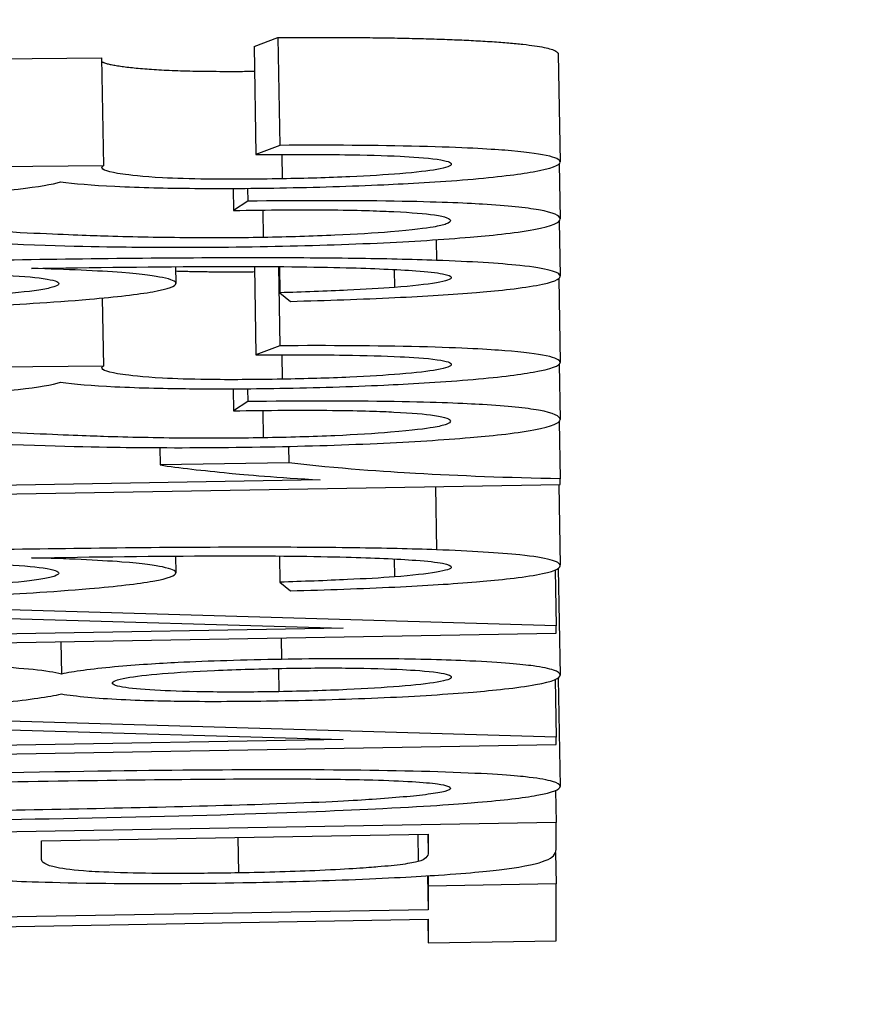
# Model space of a CAD drawing. Units: millimetres. Extents: x 313 to 9713, y 39 to 5448.
# Drawn here: x 911 to 914, y 2175 to 2178 of the extents above; entities that cross this region are included whole.
import ezdxf

# ---------------------------------------------------------------- set-up
doc = ezdxf.new("R2010")
doc.units = ezdxf.units.MM
doc.header["$LTSCALE"] = 20
doc.layers.add('Dimensions(Hillmar_metric)', color=7, linetype='Continuous', lineweight=13)
doc.layers.add('Visible Edges(Hillmar_metric)', color=7, linetype='Continuous', lineweight=25)
doc.layers.add('Visible Tangent Edges(Hillmar_Metric)', color=7, linetype='Continuous', lineweight=25, true_color=0xc0c0c0)
doc.styles.add('Hillmar_metric_Dimensions', font='arial.ttf')
doc.dimstyles.new('DEFAULT-ISO-Method 1b-Hillmar_metric', dxfattribs={"dimscale": 20, "dimtxt": 2, "dimasz": 2.5, "dimexe": 1, "dimexo": 1, "dimgap": 0.25, "dimtad": 1, "dimtih": 1, "dimtoh": 1, "dimrnd": 1e-08, "dimdsep": 46, "dimtxsty": 'Hillmar_metric_Dimensions', "dimcen": 0.09, "dimdle": 8, "dimclrd": 7, "dimclre": 7, "dimclrt": 7, "dimazin": 2, "dimtfac": 0.75, "dimtmove": 0, "dimatfit": 3, "dimfxl": 1, "dimtolj": 1, "dimlwd": 9, "dimlwe": 9, "dimarcsym": 0})

# ---------------------------------------------------------------- blocks, each defined once
blk = doc.blocks.new('*D24')
at = {"layer": 'Defpoints', "color": 0, "linetype": 'Continuous', "transparency": 16777216}
for p in [(846.0772, 2320.379), (1172.5624, 2091.4983), (846.0772, 1910.5293)]:
    blk.add_point(p, dxfattribs=at)
at = {"layer": 'Dimensions(Hillmar_metric)', "color": 7, "linetype": 'Continuous', "lineweight": 9, "transparency": 16777216}
for p, q in [((846.0772, 2300.379), (846.0772, 1890.5293)), ((1172.5624, 2071.4983), (1172.5624, 1890.5293)), ((1122.5624, 1910.5293), (896.0772, 1910.5293))]:
    blk.add_line(p, q, dxfattribs=at)
at = {"layer": 'Dimensions(Hillmar_metric)', "color": 7, "linetype": 'Continuous', "transparency": 16777216}
for points in [[(896.0772, 1918.8627), (896.0772, 1902.196), (846.0772, 1910.5293)], [(1122.5624, 1918.8627), (1122.5624, 1902.196), (1172.5624, 1910.5293)]]:
    blk.add_solid(points, dxfattribs=at)
at = {"layer": 'Dimensions(Hillmar_metric)', "color": 7, "linetype": 'Continuous', "lineweight": 13, "transparency": 16777216, "insert": (1009.3198, 1935.9659), "char_height": 40, "attachment_point": 5, "style": 'Hillmar_metric_Dimensions'}
blk.add_mtext('\\A1;326', dxfattribs=at)

msp = doc.modelspace()

# ---------------------------------------------------------------- linework, layer by layer
at = {"layer": 'Visible Edges(Hillmar_metric)'}
for p, q in [((912.1146, 2177.8381), (912.1809, 2177.8637)), ((912.1809, 2177.8637), (912.1861, 2177.5644)), ((912.1146, 2177.8381), (912.1198, 2177.5388)), ((911.3693, 2177.8038), (911.6916, 2177.8068)), ((911.6916, 2177.8068), (911.6969, 2177.5075)), ((912.9582, 2177.8174), (912.9634, 2177.5182)), ((912.1861, 2177.5644), (912.1198, 2177.5388)), ((911.6969, 2177.5075), (911.3745, 2177.5045)), ((912.9608, 2177.5129), (912.9634, 2177.3602)), ((912.057, 2177.4449), (912.0581, 2177.3838)), ((912.0963, 2177.4451), (912.097, 2177.4096)), ((912.097, 2177.4096), (912.0581, 2177.3838)), ((912.9608, 2177.3541), (912.9634, 2177.2013)), ((911.8972, 2177.2279), (911.8981, 2177.1815)), ((912.1155, 2177.2285), (912.1198, 2176.983)), ((912.1823, 2177.2281), (912.1861, 2177.0085)), ((912.1849, 2177.2281), (912.1861, 2177.1554)), ((912.503, 2177.22), (912.5039, 2177.1702)), ((912.9594, 2177.1946), (912.9634, 2176.9623)), ((911.6936, 2177.1409), (911.6969, 2176.9517)), ((912.1861, 2177.1554), (912.2158, 2177.1317)), ((912.1861, 2177.0085), (912.1198, 2176.983)), ((911.6969, 2176.9517), (911.3745, 2176.9486)), ((912.9608, 2176.957), (912.9634, 2176.8044)), ((912.057, 2176.889), (912.0581, 2176.8279)), ((912.0963, 2176.8893), (912.097, 2176.8537)), ((912.097, 2176.8537), (912.0581, 2176.8279)), ((912.9607, 2176.7982), (912.9634, 2176.6396)), ((912.2105, 2176.7294), (912.2113, 2176.684)), ((911.8538, 2176.7259), (911.8546, 2176.6778)), ((912.2113, 2176.684), (911.8546, 2176.6778)), ((912.2982, 2176.6367), (909.9525, 2176.5958)), ((909.9525, 2176.5714), (912.9634, 2176.6239)), ((912.9595, 2176.6238), (912.9634, 2176.3986)), ((912.9634, 2176.6239), (912.9634, 2176.6396)), ((911.8972, 2176.4251), (911.8981, 2176.3788)), ((912.1849, 2176.4253), (912.1861, 2176.3526)), ((912.503, 2176.4172), (912.5039, 2176.3674)), ((912.9493, 2176.3863), (912.952, 2176.2315)), ((912.9583, 2176.391), (912.9634, 2176.0952)), ((912.1861, 2176.3526), (912.2158, 2176.3289)), ((912.952, 2176.2315), (911.0087, 2176.2883)), ((911.0087, 2176.2644), (912.3622, 2176.2256)), ((912.3622, 2176.2256), (911.0087, 2176.2021)), ((911.0087, 2176.1777), (912.952, 2176.2115)), ((912.952, 2176.2115), (912.952, 2176.2315)), ((911.5787, 2176.1876), (911.5803, 2176.098)), ((912.9492, 2176.0825), (912.952, 2175.9226)), ((912.9582, 2176.0855), (912.9634, 2175.7862)), ((912.952, 2175.9226), (911.0087, 2175.9794)), ((911.0087, 2175.9554), (912.3622, 2175.9167)), ((912.3622, 2175.9167), (911.0087, 2175.8931)), ((912.952, 2175.9026), (912.952, 2175.9226)), ((911.0087, 2175.8687), (912.952, 2175.9026)), ((912.9505, 2175.7747), (912.952, 2175.6864)), ((912.952, 2175.6864), (909.9525, 2175.6342)), ((912.952, 2175.6114), (912.952, 2175.6864)), ((911.5254, 2175.6352), (912.5976, 2175.6539)), ((911.5254, 2175.5838), (911.5254, 2175.6352)), ((912.5976, 2175.6539), (912.5976, 2175.6029)), ((912.9505, 2175.6029), (912.952, 2175.5159)), ((912.596, 2175.5383), (912.5976, 2175.4442)), ((912.5971, 2175.5384), (912.5976, 2175.5097)), ((912.952, 2175.5159), (912.5976, 2175.5097)), ((912.5976, 2175.5097), (912.5976, 2175.4442)), ((912.952, 2175.3582), (912.952, 2175.5159)), ((912.5976, 2175.4442), (909.9525, 2175.3982)), ((909.9525, 2175.3718), (912.5976, 2175.4179)), ((912.5965, 2175.4178), (912.5976, 2175.3521)), ((912.5976, 2175.4179), (912.5976, 2175.3521)), ((912.5976, 2175.3521), (912.952, 2175.3582))]:
    msp.add_line(p, q, dxfattribs=at)
for points in [[(912.1809, 2177.8637), (912.5513, 2177.8656), (912.9582, 2177.841), (912.9582, 2177.8174)], [(911.8975, 2177.216), (911.987, 2177.2128), (912.1158, 2177.214)], [(912.9579, 2176.0872), (912.9582, 2176.0863), (912.9582, 2176.0854)]]:
    msp.add_open_spline(points, degree=2, dxfattribs=at)
for points, degree, knots in [([(911.6918, 2177.7969), (911.7113, 2177.7851), (911.9158, 2177.768), (912.1158, 2177.7699)], 2, [0.196076, 0.196076, 0.196076, 1, 1.852631, 1.852631, 1.852631]), ([(912.9634, 2177.5181), (912.9634, 2177.5245), (912.9521, 2177.5307), (912.8997, 2177.5418), (912.8616, 2177.5466), (912.7673, 2177.5539), (912.6952, 2177.5585), (912.4556, 2177.5644), (912.3229, 2177.5651), (912.1861, 2177.5644)], 3, [-0.1954879, -0.1954879, -0.1954879, -0.1954879, -0.1384509, -0.1384509, -0.0851728, -0.0851728, -0.04173, -0.04173, 0, 0, 0, 0]), ([(912.1198, 2177.5388), (912.2038, 2177.5395), (912.2891, 2177.5395), (912.4231, 2177.5377), (912.4756, 2177.5363), (912.5506, 2177.5325), (912.5924, 2177.53), (912.6502, 2177.5217), (912.6617, 2177.5171), (912.6617, 2177.5123)], 3, [-0.1260224, -0.1260224, -0.1260224, -0.1260224, -0.0798082, -0.0798082, -0.0455356, -0.0455356, -0.0217024, -0.0217024, 0, 0, 0, 0]), ([(911.6923, 2177.5035), (911.6923, 2177.504), (911.6928, 2177.5046), (911.6943, 2177.5059), (911.6956, 2177.5068), (911.6969, 2177.5075)], 3, [-0.00576597, -0.00576597, -0.00576597, -0.00576597, -0.003364508, -0.003364508, 0, 0, 0, 0]), ([(912.193, 2177.4716), (912.1558, 2177.4709), (912.1184, 2177.4705), (912.0485, 2177.4702), (912.016, 2177.4703), (911.9377, 2177.4713), (911.8964, 2177.4725), (911.8045, 2177.4775), (911.7689, 2177.4819), (911.7104, 2177.4902), (911.6923, 2177.4966), (911.6923, 2177.5035)], 3, [-0.06690683, -0.06690683, -0.06690683, -0.06690683, -0.06047658, -0.06047658, -0.05459044, -0.05459044, -0.04561996, -0.04561996, -0.03123485, -0.03123485, 0, 0, 0, 0]), ([(912.1861, 2177.4463), (912.2357, 2177.4472), (912.2848, 2177.4484), (912.3819, 2177.4514), (912.4289, 2177.4532), (912.542, 2177.4584), (912.6271, 2177.463), (912.7896, 2177.4766), (912.8478, 2177.484), (912.9399, 2177.5002), (912.9634, 2177.5092), (912.9634, 2177.5181)], 3, [-0.1446642, -0.1446642, -0.1446642, -0.1446642, -0.1237478, -0.1237478, -0.1027954, -0.1027954, -0.0717896, -0.0717896, -0.0400631, -0.0400631, 0, 0, 0, 0]), ([(912.6617, 2177.5123), (912.6617, 2177.5098), (912.6586, 2177.5072), (912.645, 2177.5022), (912.6351, 2177.4998), (912.598, 2177.4933), (912.5649, 2177.4895), (912.4788, 2177.4824), (912.4326, 2177.4795), (912.3206, 2177.4745), (912.2574, 2177.4727), (912.193, 2177.4716)], 3, [-0.07919584, -0.07919584, -0.07919584, -0.07919584, -0.06690715, -0.06690715, -0.05546791, -0.05546791, -0.03634074, -0.03634074, -0.01933227, -0.01933227, 0, 0, 0, 0]), ([(910.8395, 2177.4132), (910.9196, 2177.4146), (910.9998, 2177.4165), (911.1482, 2177.4217), (911.2152, 2177.4247), (911.3374, 2177.4319), (911.4034, 2177.4367), (911.5181, 2177.4495), (911.5554, 2177.4563), (911.578, 2177.4632)], 3, [-0.1227936, -0.1227936, -0.1227936, -0.1227936, -0.0897559, -0.0897559, -0.0595262, -0.0595262, -0.0300842, -0.0300842, 0, 0, 0, 0]), ([(911.578, 2177.4632), (911.6158, 2177.4583), (911.6649, 2177.454), (911.8005, 2177.4473), (911.8749, 2177.4458), (912.0157, 2177.4444), (912.0995, 2177.4448), (912.1861, 2177.4463)], 3, [-0.06355771, -0.06355771, -0.06355771, -0.06355771, -0.04580301, -0.04580301, -0.0260004, -0.0260004, 0, 0, 0, 0]), ([(912.9634, 2177.3601), (912.9634, 2177.369), (912.9471, 2177.3777), (912.8689, 2177.3915), (912.818, 2177.3968), (912.6984, 2177.404), (912.6218, 2177.4075), (912.3775, 2177.4115), (912.2374, 2177.4112), (912.097, 2177.4096)], 3, [-0.2073326, -0.2073326, -0.2073326, -0.2073326, -0.1377915, -0.1377915, -0.0820842, -0.0820842, -0.0423053, -0.0423053, 0, 0, 0, 0]), ([(912.0581, 2177.3838), (912.1517, 2177.3853), (912.2459, 2177.3861), (912.4133, 2177.3844), (912.4673, 2177.3823), (912.5514, 2177.3782), (912.5887, 2177.3751), (912.6468, 2177.3665), (912.6594, 2177.3611), (912.6594, 2177.3554)], 3, [-0.07758832, -0.07758832, -0.07758832, -0.07758832, -0.06153185, -0.06153185, -0.0465008, -0.0465008, -0.02570963, -0.02570963, 0, 0, 0, 0]), ([(912.1313, 2177.2836), (912.2433, 2177.2856), (912.3524, 2177.2887), (912.5539, 2177.2979), (912.6395, 2177.3034), (912.7646, 2177.314), (912.8369, 2177.321), (912.9436, 2177.3406), (912.9634, 2177.3506), (912.9634, 2177.3601)], 3, [-0.2183605, -0.2183605, -0.2183605, -0.2183605, -0.1508493, -0.1508493, -0.0865754, -0.0865754, -0.0431722, -0.0431722, 0, 0, 0, 0]), ([(912.6594, 2177.3554), (912.6594, 2177.3524), (912.6557, 2177.3493), (912.6395, 2177.3434), (912.6276, 2177.3405), (912.5908, 2177.3342), (912.5565, 2177.3295), (912.4483, 2177.3207), (912.3971, 2177.3175), (912.2758, 2177.3121), (912.209, 2177.3101), (912.1404, 2177.3089)], 3, [-0.1105803, -0.1105803, -0.1105803, -0.1105803, -0.0872923, -0.0872923, -0.0657322, -0.0657322, -0.0394144, -0.0394144, -0.0205693, -0.0205693, 0, 0, 0, 0]), ([(912.1404, 2177.3089), (912.0661, 2177.3076), (911.9937, 2177.3074), (911.8434, 2177.3087), (911.7668, 2177.3104), (911.611, 2177.3153), (911.4306, 2177.322), (911.0613, 2177.3452)], 3, [-0.4366851, -0.4366851, -0.4366851, -0.4366851, -0.3155166, -0.3155166, -0.1739606, -0.1739606, 0, 0, 0, 0]), ([(910.883, 2177.3205), (911.1757, 2177.3028), (911.3253, 2177.2957), (911.5893, 2177.2847), (911.7175, 2177.2828), (911.8997, 2177.2811), (912.0133, 2177.2816), (912.1313, 2177.2836)], 3, [-0.07032054, -0.07032054, -0.07032054, -0.07032054, -0.0589536, -0.0589536, -0.03539734, -0.03539734, 0, 0, 0, 0]), ([(912.6205, 2177.2453), (912.5511, 2177.2478), (912.4742, 2177.2496), (912.3017, 2177.2519), (912.2046, 2177.2524), (911.8671, 2177.2523), (911.603, 2177.2489), (911.3562, 2177.2447)], 3, [-0.1310887, -0.1310887, -0.1310887, -0.1310887, -0.1042923, -0.1042923, -0.0740328, -0.0740328, 0, 0, 0, 0]), ([(911.498, 2177.2229), (911.6641, 2177.2256), (911.8485, 2177.2281), (912.1769, 2177.229), (912.2816, 2177.2273), (912.4447, 2177.223), (912.5107, 2177.2202), (912.5634, 2177.2163)], 3, [-0.08969564, -0.08969564, -0.08969564, -0.08969564, -0.0586017, -0.0586017, -0.02695766, -0.02695766, 0, 0, 0, 0]), ([(911.8981, 2177.1815), (911.8981, 2177.1872), (911.8857, 2177.1926), (911.8415, 2177.2014), (911.8078, 2177.2067), (911.6817, 2177.2166), (911.596, 2177.2203), (911.498, 2177.2229)], 3, [-0.1083673, -0.1083673, -0.1083673, -0.1083673, -0.066816, -0.066816, -0.0350945, -0.0350945, 0, 0, 0, 0]), ([(912.9634, 2177.2012), (912.9634, 2177.2069), (912.9551, 2177.2125), (912.9174, 2177.2225), (912.89, 2177.227), (912.7941, 2177.2371), (912.7155, 2177.2418), (912.6205, 2177.2453)], 3, [-0.0864858, -0.0864858, -0.0864858, -0.0864858, -0.06073888, -0.06073888, -0.03671836, -0.03671836, 0, 0, 0, 0]), ([(910.9241, 2177.2091), (910.9763, 2177.21), (911.0286, 2177.2106), (911.1273, 2177.2111), (911.1734, 2177.211), (911.2995, 2177.2096), (911.3618, 2177.2074), (911.4616, 2177.2023), (911.5021, 2177.1991), (911.5601, 2177.1908), (911.5734, 2177.186), (911.5734, 2177.1808)], 3, [-0.09076434, -0.09076434, -0.09076434, -0.09076434, -0.07825459, -0.07825459, -0.06668377, -0.06668377, -0.04532605, -0.04532605, -0.02348635, -0.02348635, 0, 0, 0, 0]), ([(912.2158, 2177.1317), (912.3157, 2177.1343), (912.4138, 2177.1377), (912.5899, 2177.1461), (912.6655, 2177.1508), (912.7801, 2177.1604), (912.8482, 2177.1669), (912.945, 2177.1844), (912.9634, 2177.193), (912.9634, 2177.2012)], 3, [-0.1885924, -0.1885924, -0.1885924, -0.1885924, -0.1306828, -0.1306828, -0.0772047, -0.0772047, -0.0374086, -0.0374086, 0, 0, 0, 0]), ([(912.6617, 2177.1975), (912.6617, 2177.1951), (912.6584, 2177.1927), (912.6446, 2177.1878), (912.6344, 2177.1855), (912.5931, 2177.1785), (912.5532, 2177.1742), (912.5039, 2177.1702)], 3, [-0.04173793, -0.04173793, -0.04173793, -0.04173793, -0.03087973, -0.03087973, -0.0204747, -0.0204747, 0, 0, 0, 0]), ([(912.5634, 2177.2163), (912.5958, 2177.2139), (912.6205, 2177.2112), (912.6541, 2177.2048), (912.6617, 2177.2012), (912.6617, 2177.1975)], 3, [-0.03321657, -0.03321657, -0.03321657, -0.03321657, -0.01686533, -0.01686533, 0, 0, 0, 0]), ([(911.5734, 2177.1808), (911.5734, 2177.1781), (911.57, 2177.1754), (911.555, 2177.17), (911.544, 2177.1674), (911.5006, 2177.1599), (911.4594, 2177.1553), (911.3661, 2177.1477), (911.3049, 2177.1434), (911.1155, 2177.1351), (911.0088, 2177.1323), (910.9035, 2177.1305)], 3, [-0.1379325, -0.1379325, -0.1379325, -0.1379325, -0.1173227, -0.1173227, -0.0977877, -0.0977877, -0.0610276, -0.0610276, -0.0315846, -0.0315846, 0, 0, 0, 0]), ([(910.9264, 2177.1057), (911.0042, 2177.1071), (911.082, 2177.1089), (911.2293, 2177.1133), (911.2983, 2177.1159), (911.4459, 2177.1227), (911.5523, 2177.1286), (911.7329, 2177.1442), (911.793, 2177.1511), (911.8784, 2177.1662), (911.8981, 2177.1739), (911.8981, 2177.1815)], 3, [-0.1904296, -0.1904296, -0.1904296, -0.1904296, -0.1501141, -0.1501141, -0.1126666, -0.1126666, -0.0666593, -0.0666593, -0.0343417, -0.0343417, 0, 0, 0, 0]), ([(912.5039, 2177.1702), (912.4663, 2177.1673), (912.4202, 2177.1648), (912.3148, 2177.1599), (912.2492, 2177.1575), (912.1861, 2177.1554)], 3, [-0.034474, -0.034474, -0.034474, -0.034474, -0.01942165, -0.01942165, 0, 0, 0, 0]), ([(912.9634, 2176.9622), (912.9634, 2176.9687), (912.9521, 2176.9749), (912.8997, 2176.986), (912.8616, 2176.9907), (912.7673, 2176.998), (912.6952, 2177.0026), (912.4556, 2177.0086), (912.3229, 2177.0092), (912.1861, 2177.0085)], 3, [-0.1954879, -0.1954879, -0.1954879, -0.1954879, -0.1384509, -0.1384509, -0.0851728, -0.0851728, -0.04173, -0.04173, 0, 0, 0, 0]), ([(912.1198, 2176.983), (912.2038, 2176.9836), (912.2891, 2176.9836), (912.4231, 2176.9818), (912.4756, 2176.9804), (912.5506, 2176.9767), (912.5924, 2176.9741), (912.6502, 2176.9658), (912.6617, 2176.9613), (912.6617, 2176.9565)], 3, [-0.1260224, -0.1260224, -0.1260224, -0.1260224, -0.0798082, -0.0798082, -0.0455356, -0.0455356, -0.0217024, -0.0217024, 0, 0, 0, 0]), ([(911.6923, 2176.9476), (911.6923, 2176.9482), (911.6928, 2176.9488), (911.6943, 2176.9501), (911.6956, 2176.9509), (911.6969, 2176.9517)], 3, [-0.00576597, -0.00576597, -0.00576597, -0.00576597, -0.003364508, -0.003364508, 0, 0, 0, 0]), ([(912.193, 2176.9157), (912.1558, 2176.9151), (912.1184, 2176.9146), (912.0485, 2176.9143), (912.016, 2176.9144), (911.9377, 2176.9154), (911.8964, 2176.9167), (911.8045, 2176.9217), (911.7689, 2176.9261), (911.7104, 2176.9344), (911.6923, 2176.9407), (911.6923, 2176.9476)], 3, [-0.06690683, -0.06690683, -0.06690683, -0.06690683, -0.06047658, -0.06047658, -0.05459044, -0.05459044, -0.04561996, -0.04561996, -0.03123485, -0.03123485, 0, 0, 0, 0]), ([(912.1861, 2176.8905), (912.2357, 2176.8913), (912.2848, 2176.8925), (912.3819, 2176.8955), (912.4289, 2176.8973), (912.542, 2176.9025), (912.6271, 2176.9072), (912.7896, 2176.9207), (912.8478, 2176.9281), (912.9399, 2176.9444), (912.9634, 2176.9533), (912.9634, 2176.9622)], 3, [-0.1446642, -0.1446642, -0.1446642, -0.1446642, -0.1237478, -0.1237478, -0.1027954, -0.1027954, -0.0717896, -0.0717896, -0.0400631, -0.0400631, 0, 0, 0, 0]), ([(912.6617, 2176.9565), (912.6617, 2176.954), (912.6586, 2176.9514), (912.645, 2176.9463), (912.6351, 2176.9439), (912.598, 2176.9375), (912.5649, 2176.9336), (912.4788, 2176.9265), (912.4326, 2176.9237), (912.3206, 2176.9186), (912.2574, 2176.9169), (912.193, 2176.9157)], 3, [-0.07919584, -0.07919584, -0.07919584, -0.07919584, -0.06690715, -0.06690715, -0.05546791, -0.05546791, -0.03634074, -0.03634074, -0.01933227, -0.01933227, 0, 0, 0, 0]), ([(910.8395, 2176.8573), (910.9196, 2176.8587), (910.9998, 2176.8606), (911.1482, 2176.8658), (911.2152, 2176.8688), (911.3374, 2176.8761), (911.4034, 2176.8809), (911.5181, 2176.8936), (911.5554, 2176.9004), (911.578, 2176.9073)], 3, [-0.1227936, -0.1227936, -0.1227936, -0.1227936, -0.0897559, -0.0897559, -0.0595262, -0.0595262, -0.0300842, -0.0300842, 0, 0, 0, 0]), ([(911.578, 2176.9073), (911.6158, 2176.9024), (911.6649, 2176.8982), (911.8005, 2176.8914), (911.8749, 2176.89), (912.0157, 2176.8885), (912.0995, 2176.8889), (912.1861, 2176.8905)], 3, [-0.06355771, -0.06355771, -0.06355771, -0.06355771, -0.04580301, -0.04580301, -0.0260004, -0.0260004, 0, 0, 0, 0]), ([(912.9634, 2176.8042), (912.9634, 2176.8131), (912.9471, 2176.8219), (912.8689, 2176.8357), (912.818, 2176.841), (912.6984, 2176.8482), (912.6218, 2176.8517), (912.3775, 2176.8556), (912.2374, 2176.8553), (912.097, 2176.8537)], 3, [-0.2073326, -0.2073326, -0.2073326, -0.2073326, -0.1377915, -0.1377915, -0.0820842, -0.0820842, -0.0423053, -0.0423053, 0, 0, 0, 0]), ([(912.0581, 2176.8279), (912.1517, 2176.8295), (912.2459, 2176.8302), (912.4133, 2176.8285), (912.4673, 2176.8265), (912.5514, 2176.8223), (912.5887, 2176.8192), (912.6468, 2176.8107), (912.6594, 2176.8052), (912.6594, 2176.7996)], 3, [-0.07758832, -0.07758832, -0.07758832, -0.07758832, -0.06153185, -0.06153185, -0.0465008, -0.0465008, -0.02570963, -0.02570963, 0, 0, 0, 0]), ([(912.1404, 2176.7531), (912.0661, 2176.7518), (911.9937, 2176.7516), (911.8434, 2176.7528), (911.7668, 2176.7545), (911.611, 2176.7594), (911.4306, 2176.7661), (911.0613, 2176.7893)], 3, [-0.4366851, -0.4366851, -0.4366851, -0.4366851, -0.3155166, -0.3155166, -0.1739606, -0.1739606, 0, 0, 0, 0]), ([(912.1313, 2176.7278), (912.2433, 2176.7297), (912.3524, 2176.7329), (912.5539, 2176.742), (912.6395, 2176.7475), (912.7646, 2176.7582), (912.8369, 2176.7651), (912.9436, 2176.7847), (912.9634, 2176.7947), (912.9634, 2176.8042)], 3, [-0.2183605, -0.2183605, -0.2183605, -0.2183605, -0.1508493, -0.1508493, -0.0865754, -0.0865754, -0.0431722, -0.0431722, 0, 0, 0, 0]), ([(912.6594, 2176.7996), (912.6594, 2176.7966), (912.6557, 2176.7935), (912.6395, 2176.7875), (912.6276, 2176.7846), (912.5908, 2176.7783), (912.5565, 2176.7737), (912.4483, 2176.7649), (912.3971, 2176.7616), (912.2758, 2176.7562), (912.209, 2176.7543), (912.1404, 2176.7531)], 3, [-0.1105803, -0.1105803, -0.1105803, -0.1105803, -0.0872923, -0.0872923, -0.0657322, -0.0657322, -0.0394144, -0.0394144, -0.0205693, -0.0205693, 0, 0, 0, 0]), ([(910.883, 2176.7647), (911.1757, 2176.7469), (911.3253, 2176.7399), (911.5893, 2176.7288), (911.7175, 2176.727), (911.8997, 2176.7253), (912.0133, 2176.7257), (912.1313, 2176.7278)], 3, [-0.07032054, -0.07032054, -0.07032054, -0.07032054, -0.0589536, -0.0589536, -0.03539734, -0.03539734, 0, 0, 0, 0]), ([(911.8546, 2176.6778), (911.9037, 2176.6699), (911.9747, 2176.6622), (912.0887, 2176.6513), (912.1801, 2176.6429), (912.2982, 2176.6367)], 3, [-0.1359492, -0.1359492, -0.1359492, -0.1359492, -0.0514729, -0.0514729, 0, 0, 0, 0]), ([(912.9634, 2176.6396), (912.8187, 2176.6419), (912.6832, 2176.6475), (912.4854, 2176.6587), (912.3432, 2176.6675), (912.2113, 2176.684)], 3, [-0.2408697, -0.2408697, -0.2408697, -0.2408697, -0.0935733, -0.0935733, 0, 0, 0, 0]), ([(912.6205, 2176.4425), (912.5511, 2176.4451), (912.4742, 2176.4468), (912.3017, 2176.4492), (912.2046, 2176.4496), (911.8671, 2176.4495), (911.603, 2176.4462), (911.3562, 2176.4419)], 3, [-0.1310887, -0.1310887, -0.1310887, -0.1310887, -0.1042923, -0.1042923, -0.0740328, -0.0740328, 0, 0, 0, 0]), ([(912.9634, 2176.3985), (912.9634, 2176.4041), (912.9551, 2176.4097), (912.9174, 2176.4197), (912.89, 2176.4242), (912.7941, 2176.4344), (912.7155, 2176.439), (912.6205, 2176.4425)], 3, [-0.0864858, -0.0864858, -0.0864858, -0.0864858, -0.06073888, -0.06073888, -0.03671836, -0.03671836, 0, 0, 0, 0]), ([(910.9241, 2176.4063), (910.9763, 2176.4072), (911.0286, 2176.4078), (911.1273, 2176.4083), (911.1734, 2176.4082), (911.2995, 2176.4068), (911.3618, 2176.4047), (911.4616, 2176.3995), (911.5021, 2176.3963), (911.5601, 2176.388), (911.5734, 2176.3832), (911.5734, 2176.378)], 3, [-0.09076434, -0.09076434, -0.09076434, -0.09076434, -0.07825459, -0.07825459, -0.06668377, -0.06668377, -0.04532605, -0.04532605, -0.02348635, -0.02348635, 0, 0, 0, 0]), ([(911.498, 2176.4201), (911.6641, 2176.4229), (911.8485, 2176.4253), (912.1769, 2176.4262), (912.2816, 2176.4245), (912.4447, 2176.4202), (912.5107, 2176.4174), (912.5634, 2176.4135)], 3, [-0.08969564, -0.08969564, -0.08969564, -0.08969564, -0.0586017, -0.0586017, -0.02695766, -0.02695766, 0, 0, 0, 0]), ([(911.8981, 2176.3787), (911.8981, 2176.3844), (911.8857, 2176.3898), (911.8415, 2176.3987), (911.8078, 2176.4039), (911.6817, 2176.4139), (911.596, 2176.4176), (911.498, 2176.4201)], 3, [-0.1083673, -0.1083673, -0.1083673, -0.1083673, -0.066816, -0.066816, -0.0350945, -0.0350945, 0, 0, 0, 0]), ([(912.5634, 2176.4135), (912.5958, 2176.4111), (912.6205, 2176.4084), (912.6541, 2176.402), (912.6617, 2176.3984), (912.6617, 2176.3947)], 3, [-0.03321657, -0.03321657, -0.03321657, -0.03321657, -0.01686533, -0.01686533, 0, 0, 0, 0]), ([(911.5734, 2176.378), (911.5734, 2176.3754), (911.57, 2176.3726), (911.555, 2176.3672), (911.544, 2176.3646), (911.5006, 2176.3571), (911.4594, 2176.3525), (911.3661, 2176.3449), (911.3049, 2176.3406), (911.1155, 2176.3323), (911.0088, 2176.3296), (910.9035, 2176.3277)], 3, [-0.1379325, -0.1379325, -0.1379325, -0.1379325, -0.1173227, -0.1173227, -0.0977877, -0.0977877, -0.0610276, -0.0610276, -0.0315846, -0.0315846, 0, 0, 0, 0]), ([(910.9264, 2176.303), (911.0042, 2176.3043), (911.082, 2176.3061), (911.2293, 2176.3105), (911.2983, 2176.3131), (911.4459, 2176.3199), (911.5523, 2176.3258), (911.7329, 2176.3414), (911.793, 2176.3483), (911.8784, 2176.3634), (911.8981, 2176.3711), (911.8981, 2176.3787)], 3, [-0.1904296, -0.1904296, -0.1904296, -0.1904296, -0.1501141, -0.1501141, -0.1126666, -0.1126666, -0.0666593, -0.0666593, -0.0343417, -0.0343417, 0, 0, 0, 0]), ([(912.2158, 2176.3289), (912.3157, 2176.3315), (912.4138, 2176.3349), (912.5899, 2176.3433), (912.6655, 2176.348), (912.7801, 2176.3577), (912.8482, 2176.3642), (912.945, 2176.3817), (912.9634, 2176.3902), (912.9634, 2176.3985)], 3, [-0.1885924, -0.1885924, -0.1885924, -0.1885924, -0.1306828, -0.1306828, -0.0772047, -0.0772047, -0.0374086, -0.0374086, 0, 0, 0, 0]), ([(912.6617, 2176.3947), (912.6617, 2176.3923), (912.6584, 2176.3899), (912.6446, 2176.385), (912.6344, 2176.3827), (912.5931, 2176.3757), (912.5532, 2176.3714), (912.5039, 2176.3674)], 3, [-0.04173793, -0.04173793, -0.04173793, -0.04173793, -0.03087973, -0.03087973, -0.0204747, -0.0204747, 0, 0, 0, 0]), ([(912.5039, 2176.3674), (912.4663, 2176.3645), (912.4202, 2176.362), (912.3148, 2176.3571), (912.2492, 2176.3547), (912.1861, 2176.3526)], 3, [-0.034474, -0.034474, -0.034474, -0.034474, -0.01942165, -0.01942165, 0, 0, 0, 0]), ([(912.1907, 2176.1387), (912.1398, 2176.1378), (912.089, 2176.1366), (911.9924, 2176.1335), (911.9472, 2176.1318), (911.8516, 2176.127), (911.7887, 2176.1233), (911.6615, 2176.1116), (911.6144, 2176.1048), (911.5803, 2176.098)], 3, [-0.1045849, -0.1045849, -0.1045849, -0.1045849, -0.0803445, -0.0803445, -0.0575528, -0.0575528, -0.0297718, -0.0297718, 0, 0, 0, 0]), ([(912.9634, 2176.0951), (912.9634, 2176.0999), (912.9579, 2176.1045), (912.9327, 2176.1129), (912.9145, 2176.1168), (912.8559, 2176.1248), (912.804, 2176.1298), (912.6463, 2176.1371), (912.5704, 2176.1392), (912.3908, 2176.141), (912.2921, 2176.1404), (912.1907, 2176.1387)], 3, [-0.1584305, -0.1584305, -0.1584305, -0.1584305, -0.1259721, -0.1259721, -0.0961892, -0.0961892, -0.0583421, -0.0583421, -0.030417, -0.030417, 0, 0, 0, 0]), ([(911.5803, 2176.098), (911.5622, 2176.1024), (911.5367, 2176.1065), (911.4693, 2176.1135), (911.4295, 2176.1164), (911.3283, 2176.1213), (911.2543, 2176.1237), (911.0489, 2176.1257), (910.9354, 2176.1248), (910.8212, 2176.1229)], 3, [-0.1271729, -0.1271729, -0.1271729, -0.1271729, -0.0957085, -0.0957085, -0.0665056, -0.0665056, -0.0342559, -0.0342559, 0, 0, 0, 0]), ([(911.722, 2176.0729), (911.722, 2176.0777), (911.7332, 2176.0826), (911.7844, 2176.0916), (911.818, 2176.0955), (911.9025, 2176.1025), (911.9503, 2176.1054), (912.0681, 2176.1107), (912.1358, 2176.1126), (912.2044, 2176.1138)], 3, [-0.0778046, -0.0778046, -0.0778046, -0.0778046, -0.05621534, -0.05621534, -0.03818539, -0.03818539, -0.02058734, -0.02058734, 0, 0, 0, 0]), ([(912.2044, 2176.1138), (912.2348, 2176.1143), (912.265, 2176.1146), (912.3236, 2176.1149), (912.3516, 2176.1148), (912.4348, 2176.1139), (912.4838, 2176.1124), (912.553, 2176.109), (912.5945, 2176.1065), (912.6508, 2176.0984), (912.6617, 2176.0941), (912.6617, 2176.0894)], 3, [-0.1203049, -0.1203049, -0.1203049, -0.1203049, -0.1012382, -0.1012382, -0.0827988, -0.0827988, -0.0444878, -0.0444878, -0.0209162, -0.0209162, 0, 0, 0, 0]), ([(912.1838, 2176.049), (912.121, 2176.0479), (912.0597, 2176.0475), (911.9361, 2176.0488), (911.8882, 2176.0506), (911.8136, 2176.0543), (911.7813, 2176.0569), (911.7327, 2176.064), (911.722, 2176.0683), (911.722, 2176.0729)], 3, [-0.06518252, -0.06518252, -0.06518252, -0.06518252, -0.05266855, -0.05266855, -0.03851879, -0.03851879, -0.02081426, -0.02081426, 0, 0, 0, 0]), ([(912.1816, 2176.0238), (912.283, 2176.0255), (912.3816, 2176.0284), (912.5689, 2176.0368), (912.6507, 2176.0421), (912.7751, 2176.0525), (912.8446, 2176.0593), (912.9444, 2176.0774), (912.9634, 2176.0864), (912.9634, 2176.0951)], 3, [-0.1898414, -0.1898414, -0.1898414, -0.1898414, -0.1349292, -0.1349292, -0.0800258, -0.0800258, -0.0394188, -0.0394188, 0, 0, 0, 0]), ([(912.6617, 2176.0894), (912.6617, 2176.0871), (912.6586, 2176.0847), (912.6455, 2176.0799), (912.6358, 2176.0777), (912.5977, 2176.0711), (912.5619, 2176.0672), (912.4746, 2176.0601), (912.4265, 2176.0571), (912.3119, 2176.0519), (912.2487, 2176.0501), (912.1838, 2176.049)], 3, [-0.07654561, -0.07654561, -0.07654561, -0.07654561, -0.06593053, -0.06593053, -0.0558827, -0.0558827, -0.03719297, -0.03719297, -0.01946064, -0.01946064, 0, 0, 0, 0]), ([(910.8098, 2175.9917), (910.8802, 2175.9929), (910.9504, 2175.9946), (911.0835, 2175.999), (911.1453, 2176.0015), (911.2764, 2176.0084), (911.3528, 2176.0134), (911.4942, 2176.0271), (911.5453, 2176.0348), (911.5803, 2176.0427)], 3, [-0.1190727, -0.1190727, -0.1190727, -0.1190727, -0.0918192, -0.0918192, -0.0662191, -0.0662191, -0.0344888, -0.0344888, 0, 0, 0, 0]), ([(911.5803, 2176.0427), (911.6001, 2176.0396), (911.6242, 2176.0366), (911.68, 2176.0315), (911.7107, 2176.0293), (911.8157, 2176.0241), (911.8854, 2176.023), (912.0122, 2176.0217), (912.096, 2176.0223), (912.1816, 2176.0238)], 3, [-0.05801381, -0.05801381, -0.05801381, -0.05801381, -0.04916524, -0.04916524, -0.04117942, -0.04117942, -0.0256815, -0.0256815, 0, 0, 0, 0]), ([(912.9634, 2175.7861), (912.9634, 2175.7909), (912.9571, 2175.7956), (912.9283, 2175.8041), (912.9073, 2175.8079), (912.8527, 2175.8144), (912.7988, 2175.8197), (912.5781, 2175.8287), (912.4467, 2175.831), (912.1728, 2175.8326), (911.9179, 2175.8327), (911.4317, 2175.8243)], 3, [-0.8068389, -0.8068389, -0.8068389, -0.8068389, -0.617317, -0.617317, -0.4430242, -0.4430242, -0.2938637, -0.2938637, -0.1459047, -0.1459047, 0, 0, 0, 0]), ([(911.4317, 2175.7991), (911.7327, 2175.8043), (912.0167, 2175.8077), (912.3045, 2175.8068), (912.3805, 2175.806), (912.4445, 2175.8042)], 3, [-0.09063798, -0.09063798, -0.09063798, -0.09063798, -0.02332786, -0.02332786, 0, 0, 0, 0]), ([(912.4445, 2175.8042), (912.4846, 2175.803), (912.5215, 2175.8015), (912.5823, 2175.7977), (912.6061, 2175.7955), (912.6487, 2175.7895), (912.6594, 2175.7854), (912.6594, 2175.7811)], 3, [-0.04813006, -0.04813006, -0.04813006, -0.04813006, -0.03341502, -0.03341502, -0.01964014, -0.01964014, 0, 0, 0, 0]), ([(911.4317, 2175.6947), (911.6306, 2175.6981), (911.8626, 2175.7028), (912.223, 2175.7138), (912.3654, 2175.7199), (912.61, 2175.7322), (912.6894, 2175.7382), (912.8056, 2175.7481), (912.8609, 2175.7547), (912.9449, 2175.7698), (912.9634, 2175.778), (912.9634, 2175.7861)], 3, [-0.1190915, -0.1190915, -0.1190915, -0.1190915, -0.1011322, -0.1011322, -0.0861321, -0.0861321, -0.0665402, -0.0665402, -0.0363634, -0.0363634, 0, 0, 0, 0]), ([(912.6594, 2175.7811), (912.6594, 2175.7783), (912.6545, 2175.7754), (912.6334, 2175.7697), (912.6177, 2175.767), (912.5583, 2175.7591), (912.504, 2175.7544), (912.3949, 2175.7469), (912.3241, 2175.7426), (911.9665, 2175.7302), (911.6902, 2175.7243), (911.4317, 2175.7198)], 3, [-0.2755483, -0.2755483, -0.2755483, -0.2755483, -0.237925, -0.237925, -0.2009735, -0.2009735, -0.1311958, -0.1311958, -0.0775837, -0.0775837, 0, 0, 0, 0]), ([(912.9223, 2175.5806), (912.9339, 2175.5848), (912.9405, 2175.5896), (912.9502, 2175.5996), (912.952, 2175.6057), (912.952, 2175.6114)], 3, [-0.0444596, -0.0444596, -0.0444596, -0.0444596, -0.02581668, -0.02581668, 0, 0, 0, 0]), ([(912.0718, 2175.5463), (912.0151, 2175.5454), (911.958, 2175.5447), (911.8536, 2175.5447), (911.8067, 2175.5452), (911.711, 2175.5476), (911.6764, 2175.5494), (911.615, 2175.5534), (911.587, 2175.5571), (911.535, 2175.5678), (911.5254, 2175.5761), (911.5254, 2175.5838)], 3, [-0.07983928, -0.07983928, -0.07983928, -0.07983928, -0.07146909, -0.07146909, -0.06391991, -0.06391991, -0.05472926, -0.05472926, -0.03472298, -0.03472298, 0, 0, 0, 0]), ([(912.0832, 2175.5194), (912.1831, 2175.5211), (912.2814, 2175.5238), (912.4837, 2175.5316), (912.5684, 2175.5364), (912.7173, 2175.5463), (912.7724, 2175.552), (912.8685, 2175.5644), (912.9033, 2175.5726), (912.9223, 2175.5806)], 3, [-0.08188317, -0.08188317, -0.08188317, -0.08188317, -0.06987089, -0.06987089, -0.05632972, -0.05632972, -0.0350848, -0.0350848, 0, 0, 0, 0]), ([(912.5976, 2175.6029), (912.5976, 2175.5981), (912.5962, 2175.5926), (912.5871, 2175.5844), (912.5811, 2175.5807), (912.5702, 2175.5779)], 3, [-0.03059199, -0.03059199, -0.03059199, -0.03059199, -0.01237472, -0.01237472, 0, 0, 0, 0]), ([(911.171, 2175.5779), (911.171, 2175.5696), (911.1787, 2175.5612), (911.2175, 2175.5471), (911.2448, 2175.5408), (911.321, 2175.5314), (911.3638, 2175.5278), (911.4537, 2175.5234), (911.5502, 2175.5191), (911.8247, 2175.5163), (911.9525, 2175.5171), (912.0832, 2175.5194)], 3, [-0.4006905, -0.4006905, -0.4006905, -0.4006905, -0.2725621, -0.2725621, -0.1691528, -0.1691528, -0.0891435, -0.0891435, -0.0392347, -0.0392347, 0, 0, 0, 0]), ([(912.5702, 2175.5779), (912.5603, 2175.5752), (912.546, 2175.5726), (912.5078, 2175.5675), (912.4846, 2175.5651), (912.4323, 2175.5608), (912.3797, 2175.5567), (912.2252, 2175.5498), (912.1491, 2175.5477), (912.0718, 2175.5463)], 3, [-0.108457, -0.108457, -0.108457, -0.108457, -0.0790814, -0.0790814, -0.0500991, -0.0500991, -0.0231901, -0.0231901, 0, 0, 0, 0])]:
    msp.add_open_spline(points, degree=degree, knots=knots, dxfattribs=at)
at = {"layer": 'Visible Tangent Edges(Hillmar_Metric)'}
for p, q in [((912.1918, 2177.5392), (912.193, 2177.4716)), ((912.1391, 2177.3849), (912.1404, 2177.3089)), ((912.6195, 2177.3025), (912.6205, 2177.2453)), ((912.1918, 2176.9834), (912.193, 2176.9157)), ((912.1391, 2176.829), (912.1404, 2176.7531)), ((912.6174, 2176.6178), (912.6205, 2176.4425)), ((912.1897, 2176.1982), (912.1907, 2176.1387)), ((912.1827, 2176.1134), (912.1838, 2176.049)), ((912.0701, 2175.6447), (912.0718, 2175.5463)), ((912.5689, 2175.6534), (912.5702, 2175.5779)), ((912.5968, 2175.6539), (912.5976, 2175.6029))]:
    msp.add_line(p, q, dxfattribs=at)

# ---------------------------------------------------------------- dimensions: what is measured, and where the dimension line sits
at = {"layer": 'Dimensions(Hillmar_metric)', "color": 7, "linetype": 'Continuous', "lineweight": 13}
dim = msp.add_linear_dim(base=(846.0772, 1910.5293), p1=(1172.5624, 2091.4983), p2=(846.0772, 2320.379), angle=180, dimstyle='DEFAULT-ISO-Method 1b-Hillmar_metric', override={"dimgap": 0.25, "dimtih": 0, "dimtoh": 0, "dimdec": 0, "dimtol": 0, "dimlim": 0, "dimtp": 0, "dimtm": 0, "dimtdec": 2, "dimtofl": 0, "dimatfit": 1}, dxfattribs=at)
dim.commit()
dim.dimension.update_dxf_attribs({"geometry": '*D24', "text_midpoint": (1009.3198, 1910.5293), "dimtype": 160})

doc.saveas('drawing.dxf')
